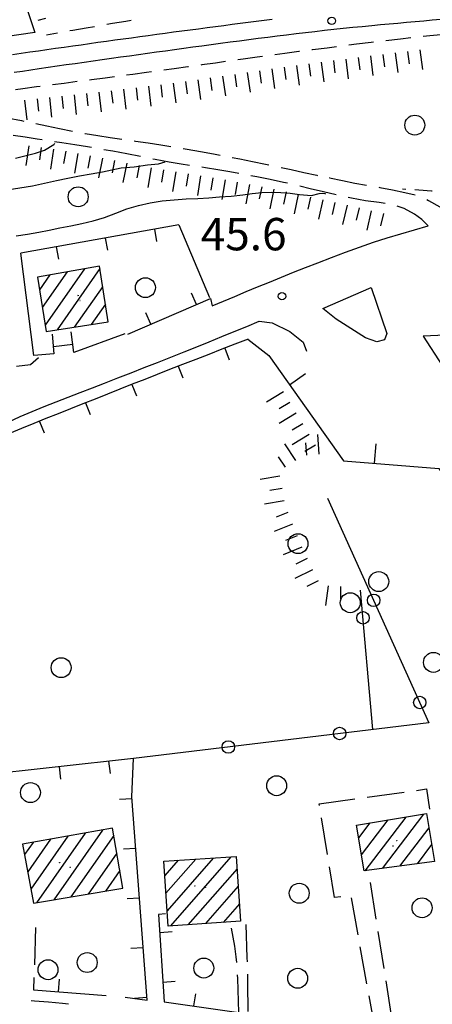
# Model space of a CAD drawing. Extents: x 2410086 to 2413364, y 5086560 to 5089393.
# Drawn here: x 2410586 to 2410669, y 5088001 to 5088198 of the extents above; entities that cross this region are included whole.
import ezdxf

# ---------------------------------------------------------------- set-up
doc = ezdxf.new("R2010")
doc.units = 0
for name, color, linetype in [('1L000CD_Curva_livello_Direttric', 7, 'CONTINUOUS'), ('1L000CI_Curva_livello_Intermedi', 7, 'CONTINUOUS'), ('1L000PS_Limite_Scarpata', 7, 'CONTINUOUS'), ('1L000SC_scarpata_ciglio', 7, 'CONTINUOUS'), ('1P000PQ_punto_quotato_fotogramm', 7, 'CONTINUOUS'), ('1T000VP_punto_quotato', 7, 'CONTINUOUS'), ('3P000AL_albero_isolato', 7, 'CONTINUOUS'), ('4A000ED_Edif_civile', 7, 'CONTINUOUS'), ('4P000QG_quota_gronda', 7, 'CONTINUOUS'), ('4P000QP_quota_piede', 7, 'CONTINUOUS'), ('5L000AS_aiuola_spartitraffico', 7, 'CONTINUOUS'), ('5L000CA_rotabile_sterrata_bordo', 7, 'CONTINUOUS'), ('5L000FO_Ferrovia', 7, 'CONTINUOUS'), ('5L000MA_marciapiede', 7, 'CONTINUOUS'), ('5L000SF_ferrov_bordo_sede', 7, 'CONTINUOUS'), ('5L000ST_strada_secondaria_bordo', 7, 'CONTINUOUS'), ('7L000MD_muro_muratura', 7, 'CONTINUOUS'), ('7L000MS_muro_sostegno', 7, 'CONTINUOUS'), ('7L000SE_elemento_divisorio', 7, 'CONTINUOUS')]:
    doc.layers.add(name, color=color, linetype=linetype)
doc.styles.add('CTRN', font='SIMPLEX.SHX', dxfattribs={"width": 0.65})

# ---------------------------------------------------------------- blocks, each defined once
blk = doc.blocks.new('3P000AL')
at = {"layer": '3P000AL_albero_isolato', "linetype": 'Continuous'}
blk.add_circle((0, 0), 2, dxfattribs=at)
blk = doc.blocks.new('1P000PQ')
at = {"layer": '1P000PQ_punto_quotato_fotogramm', "linetype": 'Continuous'}
blk.add_circle((0, 0), 0.75, dxfattribs=at)
blk = doc.blocks.new('4P000QP')
at = {"layer": '4P000QP_quota_piede', "color": 1, "linetype": 'Continuous'}
blk.add_circle((0, 0), 0.03, dxfattribs=at)
blk = doc.blocks.new('4P000QG')
at = {"layer": '4P000QG_quota_gronda', "color": 1, "linetype": 'Continuous'}
blk.add_circle((0, 0), 0.04, dxfattribs=at)

msp = doc.modelspace()

# ---------------------------------------------------------------- linework, layer by layer
at = {"layer": '1L000CD_Curva_livello_Direttric'}
msp.add_polyline3d([(2410585.22, 5088154.95, 50), (2410587.5, 5088155.27, 50), (2410589.76, 5088155.66, 50), (2410591.86, 5088156.08, 50), (2410593.96, 5088156.53, 50), (2410596.18, 5088156.95, 50), (2410598.39, 5088157.4, 50), (2410600.7, 5088157.95, 50), (2410602.98, 5088158.6, 50), (2410605.22, 5088159.48, 50), (2410607.47, 5088160.35, 50), (2410609.77, 5088161.03, 50), (2410612.1, 5088161.56, 50), (2410614.53, 5088161.93, 50), (2410616.97, 5088162.18, 50), (2410619.33, 5088162.33, 50), (2410621.7, 5088162.45, 50), (2410623.88, 5088162.58, 50), (2410626.06, 5088162.73, 50), (2410628.38, 5088162.92, 50), (2410630.69, 5088163.15, 50), (2410632.61, 5088163.4, 50), (2410634.54, 5088163.62, 50), (2410636.46, 5088163.68, 50), (2410638.37, 5088163.64, 50), (2410640.22, 5088163.47, 50), (2410642.07, 5088163.25, 50), (2410644.49, 5088163.04, 50), (2410646.04, 5088163.4, 50), (2410646.65, 5088163.51, 50), (2410647.17, 5088163.45, 50), (2410647.33, 5088163.38, 50)], dxfattribs=at)
at = {"layer": '1L000CI_Curva_livello_Intermedi'}
for points in [[(2410589.63, 5088198.21, 70), (2410591.19, 5088198.61, 70)], [(2410585.06, 5088170.55, 60), (2410587.25, 5088171.06, 60), (2410589.12, 5088171.55, 60), (2410590.94, 5088172.16, 60), (2410592.8, 5088173.28, 60), (2410593, 5088173.46, 60)], [(2410583.45, 5088164.14, 55), (2410585.96, 5088164.57, 55), (2410588.48, 5088165, 55), (2410590.91, 5088165.51, 55), (2410593.33, 5088166.04, 55), (2410595.63, 5088166.54, 55), (2410597.93, 5088167.01, 55), (2410600.25, 5088167.39, 55), (2410602.57, 5088167.78, 55), (2410604.43, 5088168.21, 55), (2410606.3, 5088168.61, 55), (2410608.9, 5088168.81, 55), (2410611.6, 5088169.18, 55), (2410613.82, 5088169.4, 55), (2410615.16, 5088169.76, 55)]]:
    msp.add_polyline3d(points, dxfattribs=at)
at = {"layer": '1L000PS_Limite_Scarpata'}
for p, q in [((2410662.75, 5088164.37, 48.38), (2410663.44, 5088164.32, 48.34)), ((2410666.03, 5088164.12, 48.19), (2410665.25, 5088164.18, 48.24)), ((2410668.62, 5088163.91, 48.04), (2410666.03, 5088164.12, 48.19)), ((2410668.74, 5088163.9, 48.03), (2410668.62, 5088163.91, 48.04))]:
    msp.add_line(p, q, dxfattribs=at)
at = {"layer": '1L000SC_scarpata_ciglio'}
for p, q in [((2410663.79, 5088191.97, 65.13), (2410664.08, 5088189.49, 65.13)), ((2410666.27, 5088192.27, 65.13), (2410666.75, 5088188.3, 65.13)), ((2410648.91, 5088190.12, 65.13), (2410649.22, 5088187.64, 65.13)), ((2410651.39, 5088190.43, 65.13), (2410651.89, 5088186.47, 65.13)), ((2410653.87, 5088190.75, 65.13), (2410654.18, 5088188.27, 65.13)), ((2410656.35, 5088191.07, 65.13), (2410656.84, 5088187.1, 65.13)), ((2410658.83, 5088191.37, 65.13), (2410659.13, 5088188.89, 65.13)), ((2410661.31, 5088191.68, 65.13), (2410661.8, 5088187.71, 65.13)), ((2410634.05, 5088188.08, 65.18), (2410634.41, 5088185.6, 65.18)), ((2410636.52, 5088188.44, 65.16), (2410637.09, 5088184.48, 65.16)), ((2410639, 5088188.79, 65.15), (2410639.35, 5088186.31, 65.15)), ((2410641.47, 5088189.13, 65.14), (2410642.02, 5088185.17, 65.14)), ((2410643.95, 5088189.46, 65.13), (2410644.27, 5088186.98, 65.13)), ((2410646.43, 5088189.79, 65.13), (2410646.96, 5088185.83, 65.13)), ((2410621.68, 5088186.26, 65.26), (2410622.25, 5088182.3, 65.26)), ((2410624.15, 5088186.62, 65.24), (2410624.51, 5088184.14, 65.24)), ((2410626.63, 5088186.98, 65.23), (2410627.21, 5088183.02, 65.23)), ((2410629.1, 5088187.34, 65.21), (2410629.47, 5088184.87, 65.21)), ((2410631.57, 5088187.71, 65.2), (2410632.16, 5088183.75, 65.2)), ((2410604.32, 5088184.07, 65.42), (2410604.6, 5088181.59, 65.42)), ((2410606.8, 5088184.35, 65.39), (2410607.26, 5088180.38, 65.39)), ((2410609.28, 5088184.65, 65.36), (2410609.59, 5088182.16, 65.36)), ((2410611.77, 5088184.95, 65.33), (2410612.26, 5088180.98, 65.33)), ((2410614.25, 5088185.26, 65.31), (2410614.55, 5088182.78, 65.31)), ((2410616.73, 5088185.57, 65.29), (2410617.24, 5088181.61, 65.29)), ((2410619.2, 5088185.91, 65.27), (2410619.54, 5088183.43, 65.27)), ((2410586.92, 5088182.16, 65.61), (2410587.37, 5088178.19, 65.61)), ((2410589.41, 5088182.44, 65.58), (2410589.68, 5088179.95, 65.58)), ((2410591.89, 5088182.71, 65.56), (2410592.33, 5088178.73, 65.56)), ((2410594.38, 5088182.98, 65.52), (2410594.65, 5088180.5, 65.52)), ((2410596.86, 5088183.25, 65.5), (2410597.3, 5088179.28, 65.5)), ((2410599.35, 5088183.52, 65.47), (2410599.62, 5088181.04, 65.47)), ((2410601.83, 5088183.8, 65.44), (2410602.27, 5088179.82, 65.44)), ((2410587.75, 5088173, 61.05), (2410587.18, 5088169.04, 61.05)), ((2410590.22, 5088172.66, 60.58), (2410589.89, 5088170.18, 60.58)), ((2410592.7, 5088172.31, 60.12), (2410592.13, 5088168.35, 60.12)), ((2410595.17, 5088171.91, 59.65), (2410594.76, 5088169.45, 59.65)), ((2410597.63, 5088171.48, 59.18), (2410596.91, 5088167.54, 59.18)), ((2410600.08, 5088171.01, 58.71), (2410599.6, 5088168.55, 58.71)), ((2410602.54, 5088170.52, 58.23), (2410601.76, 5088166.6, 58.23)), ((2410604.99, 5088170.03, 57.75), (2410604.49, 5088167.58, 57.75)), ((2410607.44, 5088169.53, 57.28), (2410606.66, 5088165.61, 57.28)), ((2410609.89, 5088169.05, 56.81), (2410609.43, 5088166.59, 56.81)), ((2410612.35, 5088168.59, 56.33), (2410611.66, 5088164.65, 56.33)), ((2410614.81, 5088168.16, 55.82), (2410614.38, 5088165.7, 55.82)), ((2410617.28, 5088167.76, 55.32), (2410616.63, 5088163.81, 55.32)), ((2410619.75, 5088167.36, 54.81), (2410619.35, 5088164.89, 54.81)), ((2410622.22, 5088166.97, 54.3), (2410621.59, 5088163.01, 54.3)), ((2410624.68, 5088166.57, 53.79), (2410624.28, 5088164.1, 53.79)), ((2410627.15, 5088166.16, 53.29), (2410626.48, 5088162.21, 53.29)), ((2410629.61, 5088165.72, 52.78), (2410629.17, 5088163.26, 52.78)), ((2410632.07, 5088165.26, 52.35), (2410631.3, 5088161.33, 52.35)), ((2410634.52, 5088164.78, 51.98), (2410634.03, 5088162.33, 51.98)), ((2410636.97, 5088164.28, 51.61), (2410636.15, 5088160.36, 51.61)), ((2410639.42, 5088163.77, 51.25), (2410638.9, 5088161.32, 51.25)), ((2410641.86, 5088163.25, 50.88), (2410641.03, 5088159.33, 50.88)), ((2410644.31, 5088162.71, 50.51), (2410643.77, 5088160.27, 50.51)), ((2410646.75, 5088162.18, 50.14), (2410645.9, 5088158.27, 50.14)), ((2410649.19, 5088161.64, 49.72), (2410648.64, 5088159.2, 49.72)), ((2410651.63, 5088161.09, 49.25), (2410650.74, 5088157.19, 49.25)), ((2410654.06, 5088160.53, 48.78), (2410653.49, 5088158.1, 48.78)), ((2410656.5, 5088159.96, 48.31), (2410655.59, 5088156.06, 48.31)), ((2410658.93, 5088159.39, 47.85), (2410658.37, 5088156.96, 47.85)), ((2410638.87, 5088123.61, 46.52), (2410635.44, 5088121.54, 46.52)), ((2410640.16, 5088121.47, 46.52), (2410638.02, 5088120.18, 46.52)), ((2410641.45, 5088119.33, 46.53), (2410638.03, 5088117.26, 46.53)), ((2410642.75, 5088117.19, 46.53), (2410640.61, 5088115.9, 46.53)), ((2410644.04, 5088115.05, 46.53), (2410640.62, 5088112.98, 46.53)), ((2410646.05, 5088111.07, 46.54), (2410645.77, 5088115.06, 46.54)), ((2410641.36, 5088109.85, 46.54), (2410639.16, 5088113.19, 46.54)), ((2410645.33, 5088112.91, 46.54), (2410643.19, 5088111.62, 46.54)), ((2410643.56, 5088110.9, 46.54), (2410643.38, 5088113.39, 46.54)), ((2410639.27, 5088108.47, 46.53), (2410637.9, 5088110.56, 46.53)), ((2410638.17, 5088106.67, 46.53), (2410634.22, 5088105.99, 46.53)), ((2410638.59, 5088104.2, 46.53), (2410636.13, 5088103.78, 46.53)), ((2410639.02, 5088101.74, 46.53), (2410635.07, 5088101.06, 46.53)), ((2410639.76, 5088099.37, 46.53), (2410637.44, 5088098.44, 46.53)), ((2410640.69, 5088097.05, 46.53), (2410636.98, 5088095.56, 46.53)), ((2410641.62, 5088094.73, 46.53), (2410639.3, 5088093.8, 46.53)), ((2410642.55, 5088092.41, 46.53), (2410638.84, 5088090.92, 46.53)), ((2410643.61, 5088090.14, 46.46), (2410641.37, 5088089.04, 46.46)), ((2410644.72, 5088087.9, 46.36), (2410641.13, 5088086.13, 46.36)), ((2410645.82, 5088085.66, 46.26), (2410643.58, 5088084.55, 46.26)), ((2410647.84, 5088084.7, 46.23), (2410647.33, 5088080.73, 46.23)), ((2410650.33, 5088084.53, 46.24), (2410650.3, 5088082.03, 46.24))]:
    msp.add_line(p, q, dxfattribs=at)
at = {"layer": '4A000ED_Edif_civile'}
for p, q in [((2410602.04, 5088148.37, 51.4), (2410593.44, 5088136.06, 51.4)), ((2410591.99, 5088147.07, 51.4), (2410589.92, 5088144.12, 51.4)), ((2410595.47, 5088147.69, 51.4), (2410590.47, 5088140.55, 51.4)), ((2410598.95, 5088148.31, 51.4), (2410591.03, 5088136.98, 51.4)), ((2410602.6, 5088144.79, 51.4), (2410596.86, 5088136.59, 51.4)), ((2410603.15, 5088141.22, 51.4), (2410600.28, 5088137.12, 51.4)), ((2410603.7, 5088137.65, 51.4), (2410603.7, 5088137.65, 51.4)), ((2410659.82, 5088037.67, 50.18), (2410654.5, 5088030.69, 50.18)), ((2410663.41, 5088038.25, 50.18), (2410655.18, 5088027.45, 50.18)), ((2410667, 5088038.84, 50.18), (2410658.68, 5088027.92, 50.18)), ((2410656.23, 5088037.08, 50.18), (2410653.94, 5088034.07, 50.18)), ((2410668.05, 5088036.09, 50.18), (2410662.18, 5088028.39, 50.18)), ((2410592.12, 5088033.78, 49.62), (2410587.55, 5088027.24, 49.62)), ((2410595.6, 5088034.4, 49.62), (2410588.19, 5088023.79, 49.62)), ((2410599.08, 5088035.02, 49.62), (2410589.31, 5088021.03, 49.62)), ((2410602.56, 5088035.64, 49.62), (2410592.77, 5088021.62, 49.62)), ((2410604.83, 5088034.52, 49.62), (2410596.23, 5088022.21, 49.62)), ((2410588.64, 5088033.16, 49.62), (2410586.92, 5088030.7, 49.62)), ((2410668.62, 5088032.72, 50.18), (2410665.69, 5088028.87, 50.18)), ((2410605.42, 5088031, 49.62), (2410599.69, 5088022.79, 49.62)), ((2410621.28, 5088029.81, 53.61), (2410615.28, 5088022.97, 53.61)), ((2410624.79, 5088030.02, 53.61), (2410615.51, 5088019.44, 53.61)), ((2410628.31, 5088030.23, 53.61), (2410616.17, 5088016.4, 53.61)), ((2410617.77, 5088029.6, 53.61), (2410615.06, 5088026.51, 53.61)), ((2410629.57, 5088027.88, 53.61), (2410619.7, 5088016.63, 53.61)), ((2410606.02, 5088027.49, 49.62), (2410603.15, 5088023.38, 49.62)), ((2410606.61, 5088023.97, 49.62), (2410606.61, 5088023.97, 49.62)), ((2410629.81, 5088024.36, 53.61), (2410623.22, 5088016.86, 53.61)), ((2410630.04, 5088020.84, 53.61), (2410626.75, 5088017.09, 53.61)), ((2410630.28, 5088017.32, 53.61), (2410630.28, 5088017.32, 53.61))]:
    msp.add_line(p, q, dxfattribs=at)
for points in [[(2410591.22, 5088135.72, 51.63), (2410603.7, 5088137.65, 51.56), (2410601.97, 5088148.84, 51.46), (2410589.53, 5088146.64, 51.4), (2410591.22, 5088135.72, 51.63)], [(2410655.05, 5088027.43, 50.34), (2410653.51, 5088036.64, 50.35), (2410667.57, 5088038.93, 50.18), (2410669.19, 5088029.34, 50.28), (2410655.05, 5088027.43, 50.34)], [(2410586.53, 5088032.79, 50.21), (2410588.72, 5088020.93, 50.25), (2410606.61, 5088023.97, 50.17), (2410604.58, 5088036, 49.62), (2410586.53, 5088032.79, 50.21)], [(2410615.71, 5088016.37, 53.94), (2410614.87, 5088029.42, 53.62), (2410629.41, 5088030.3, 53.63), (2410630.28, 5088017.32, 53.61), (2410615.71, 5088016.37, 53.94)]]:
    msp.add_polyline3d(points, close=True, dxfattribs=at)
at = {"layer": '5L000AS_aiuola_spartitraffico'}
for points in [[(2410646.77, 5088140.36, 46.67), (2410656.46, 5088144.58, 46.71), (2410659.6, 5088135.31, 46.74), (2410659.18, 5088134.03, 46.76), (2410657.65, 5088133.66, 46.76), (2410655.35, 5088134.44, 46.76), (2410649.48, 5088138.19, 46.76), (2410646.77, 5088140.36, 46.67)], [(2410666.89, 5088134.78, 46.84), (2410670.72, 5088128.91, 46.95), (2410672.72, 5088134.07, 46.82), (2410747.33, 5088136.82, 47.64), (2410744.79, 5088132.12, 47.49), (2410748.17, 5088132.18, 47.67), (2410748.12, 5088138.46, 47.67), (2410666.89, 5088134.78, 46.84)]]:
    msp.add_polyline3d(points, close=True, dxfattribs=at)
at = {"layer": '5L000CA_rotabile_sterrata_bordo'}
for p, q in [((2410583.39, 5088178.59, 62.22), (2410586.27, 5088178.06, 61.6)), ((2410586.27, 5088178.06, 61.6), (2410586.74, 5088177.97, 61.51)), ((2410589.19, 5088177.47, 61.04), (2410591.38, 5088177.01, 60.63)), ((2410591.38, 5088177.01, 60.63), (2410593.94, 5088176.48, 60.14)), ((2410593.94, 5088176.48, 60.14), (2410596.53, 5088175.95, 59.65)), ((2410587.03, 5088174.73, 61.24), (2410584.61, 5088175.1, 61.63)), ((2410589.45, 5088174.37, 60.85), (2410587.03, 5088174.73, 61.24)), ((2410590.47, 5088174.21, 60.69), (2410589.45, 5088174.37, 60.85)), ((2410598.99, 5088175.49, 59.18), (2410599.06, 5088175.48, 59.17)), ((2410599.06, 5088175.48, 59.17), (2410601.59, 5088175.06, 58.68)), ((2410601.59, 5088175.06, 58.68), (2410604.12, 5088174.68, 58.2)), ((2410604.12, 5088174.68, 58.2), (2410606.41, 5088174.36, 57.76)), ((2410594.42, 5088173.58, 59.94), (2410592.94, 5088173.82, 60.24)), ((2410596.98, 5088173.18, 59.42), (2410594.42, 5088173.58, 59.94)), ((2410599.53, 5088172.77, 58.9), (2410596.98, 5088173.18, 59.42)), ((2410600.35, 5088172.64, 58.73), (2410599.53, 5088172.77, 58.9)), ((2410604.63, 5088171.91, 57.86), (2410602.81, 5088172.22, 58.23)), ((2410608.88, 5088174, 57.29), (2410609.19, 5088173.96, 57.23)), ((2410609.19, 5088173.96, 57.23), (2410611.73, 5088173.6, 56.74)), ((2410611.73, 5088173.6, 56.74), (2410614.26, 5088173.2, 56.26)), ((2410614.26, 5088173.2, 56.26), (2410616.29, 5088172.86, 55.89)), ((2410618.76, 5088172.45, 55.44), (2410619.55, 5088172.32, 55.3)), ((2410619.55, 5088172.32, 55.3), (2410622.2, 5088171.86, 54.82)), ((2410607.46, 5088171.38, 57.32), (2410604.63, 5088171.91, 57.86)), ((2410610.18, 5088170.83, 56.8), (2410607.46, 5088171.38, 57.32)), ((2410613.11, 5088170.25, 56.24), (2410612.63, 5088170.34, 56.33)), ((2410615.94, 5088169.72, 55.7), (2410613.11, 5088170.25, 56.24)), ((2410622.2, 5088171.86, 54.82), (2410624.84, 5088171.39, 54.35)), ((2410624.84, 5088171.39, 54.35), (2410626.14, 5088171.15, 54.11)), ((2410628.6, 5088170.68, 53.67), (2410630.11, 5088170.39, 53.39)), ((2410630.11, 5088170.39, 53.39), (2410632.69, 5088169.87, 52.95)), ((2410618.37, 5088169.31, 55.28), (2410615.94, 5088169.72, 55.7)), ((2410620.02, 5088169.06, 55), (2410618.37, 5088169.31, 55.28)), ((2410623.26, 5088168.57, 54.44), (2410622.49, 5088168.69, 54.57)), ((2410625.7, 5088168.19, 54.02), (2410623.26, 5088168.57, 54.44)), ((2410628.13, 5088167.78, 53.6), (2410625.7, 5088168.19, 54.02)), ((2410632.69, 5088169.87, 52.95), (2410635.27, 5088169.33, 52.52)), ((2410635.27, 5088169.33, 52.52), (2410635.95, 5088169.19, 52.4)), ((2410638.4, 5088168.67, 51.99), (2410640.41, 5088168.23, 51.65)), ((2410640.41, 5088168.23, 51.65), (2410642.99, 5088167.67, 51.21)), ((2410629.89, 5088167.46, 53.3), (2410628.13, 5088167.78, 53.6)), ((2410633.51, 5088166.77, 52.67), (2410632.35, 5088166.99, 52.87)), ((2410636.2, 5088166.23, 52.21), (2410633.51, 5088166.77, 52.67)), ((2410638.88, 5088165.67, 51.75), (2410636.2, 5088166.23, 52.21)), ((2410642.99, 5088167.67, 51.21), (2410645.56, 5088167.11, 50.77)), ((2410645.56, 5088167.11, 50.77), (2410645.72, 5088167.07, 50.74)), ((2410648.17, 5088166.55, 50.33), (2410648.13, 5088166.56, 50.34)), ((2410648.13, 5088166.56, 50.34), (2410650.71, 5088166.02, 49.9)), ((2410639.69, 5088165.48, 51.6), (2410638.88, 5088165.67, 51.75)), ((2410644.25, 5088164.39, 50.76), (2410642.13, 5088164.91, 51.15)), ((2410646.93, 5088163.75, 50.26), (2410644.25, 5088164.39, 50.76)), ((2410650.71, 5088166.02, 49.9), (2410653.21, 5088165.53, 49.57)), ((2410653.21, 5088165.53, 49.57), (2410655.53, 5088165.12, 49.26)), ((2410657.99, 5088164.68, 48.93), (2410658.24, 5088164.64, 48.9)), ((2410658.24, 5088164.64, 48.9), (2410660.74, 5088164.18, 48.57)), ((2410660.74, 5088164.18, 48.57), (2410663.23, 5088163.66, 48.23)), ((2410649.43, 5088163.19, 49.84), (2410646.93, 5088163.75, 50.26)), ((2410652.54, 5088162.51, 49.31), (2410651.87, 5088162.66, 49.42)), ((2410655.36, 5088161.96, 48.84), (2410652.54, 5088162.51, 49.31)), ((2410663.23, 5088163.66, 48.23), (2410665.33, 5088163.14, 47.95)), ((2410667.64, 5088162.2, 47.71), (2410668.02, 5088162.03, 47.67)), ((2410658.11, 5088161.63, 48.45), (2410655.36, 5088161.96, 48.84)), ((2410659.27, 5088161.44, 48.29), (2410658.11, 5088161.63, 48.45)), ((2410663.07, 5088160.41, 47.7), (2410661.69, 5088160.89, 47.92)), ((2410665.2, 5088159.3, 47.34), (2410663.07, 5088160.41, 47.7)), ((2410668.02, 5088162.03, 47.67), (2410670.23, 5088160.77, 47.43)), ((2410666.62, 5088158.18, 47.13), (2410665.2, 5088159.3, 47.34)), ((2410667.95, 5088156.92, 46.91), (2410666.62, 5088158.18, 47.13)), ((2410665.56, 5088043.6, 44.08), (2410667.57, 5088043.88, 44.08)), ((2410667.57, 5088043.88, 44.08), (2410668.19, 5088039.82, 44.16)), ((2410646.06, 5088040.89, 44.06), (2410653.18, 5088041.88, 44.07)), ((2410655.66, 5088042.22, 44.07), (2410663.09, 5088043.26, 44.08)), ((2410646.11, 5088040.58, 44.06), (2410646.06, 5088040.89, 44.06)), ((2410647.73, 5088030.71, 44.15), (2410646.51, 5088038.12, 44.09)), ((2410649.14, 5088022.07, 44.23), (2410648.13, 5088028.25, 44.17)), ((2410656.28, 5088025.14, 44.23), (2410657.44, 5088017.73, 44.33)), ((2410650.37, 5088022.21, 44.23), (2410649.14, 5088022.07, 44.23)), ((2410653.84, 5088014.63, 44.52), (2410652.5, 5088022.01, 44.25)), ((2410589.11, 5088016.06, 45.51), (2410588.88, 5088008.56, 45.58)), ((2410628.81, 5088014.16, 45.17), (2410628.42, 5088015.95, 45.17)), ((2410631.29, 5088016.69, 45.34), (2410631.38, 5088014.45, 45.32)), ((2410629.14, 5088012.35, 45.17), (2410628.81, 5088014.16, 45.17)), ((2410631.38, 5088014.45, 45.32), (2410631.47, 5088012.22, 45.29)), ((2410657.83, 5088015.26, 44.37), (2410659, 5088007.85, 44.47)), ((2410629.39, 5088010.18, 45.17), (2410629.14, 5088012.35, 45.17)), ((2410631.47, 5088012.22, 45.29), (2410631.55, 5088009.98, 45.27)), ((2410655.62, 5088004.79, 44.88), (2410654.28, 5088012.17, 44.61)), ((2410629.49, 5088009.03, 45.18), (2410629.39, 5088010.18, 45.17)), ((2410631.55, 5088009.98, 45.27), (2410631.57, 5088009.2, 45.26)), ((2410588.8, 5088006.06, 45.6), (2410588.72, 5088003.56, 45.62)), ((2410629.72, 5088005.81, 45.18), (2410629.67, 5088006.54, 45.18)), ((2410631.63, 5088006.7, 45.22), (2410631.65, 5088005.46, 45.2)), ((2410629.81, 5088003.56, 45.27), (2410629.72, 5088005.81, 45.18)), ((2410631.65, 5088005.46, 45.2), (2410631.69, 5088003.19, 45.17)), ((2410659.39, 5088005.38, 44.5), (2410660.55, 5087997.97, 44.6)), ((2410629.86, 5088001.3, 45.35), (2410629.81, 5088003.56, 45.27)), ((2410631.69, 5088003.19, 45.17), (2410631.73, 5088000.93, 45.13)), ((2410657.41, 5087994.95, 45.24), (2410656.07, 5088002.33, 44.97)), ((2410629.9, 5087999.04, 45.44), (2410629.86, 5088001.3, 45.35)), ((2410631.73, 5088000.93, 45.13), (2410631.72, 5087999.2, 45.03))]:
    msp.add_line(p, q, dxfattribs=at)
at = {"layer": '5L000FO_Ferrovia'}
for points in [[(2410584.51, 5088191.36, 66.64), (2410586.23, 5088191.61, 66.65), (2410587.96, 5088191.85, 66.65), (2410589.68, 5088192.1, 66.65), (2410591.4, 5088192.34, 66.66), (2410593.13, 5088192.58, 66.67), (2410594.85, 5088192.82, 66.67), (2410596.57, 5088193.06, 66.67), (2410598.29, 5088193.31, 66.66), (2410599.97, 5088193.55, 66.65), (2410601.65, 5088193.78, 66.65), (2410603.33, 5088194.02, 66.65), (2410605.02, 5088194.25, 66.64), (2410606.7, 5088194.48, 66.63), (2410608.38, 5088194.71, 66.63), (2410610.06, 5088194.94, 66.63), (2410611.75, 5088195.17, 66.62), (2410613.43, 5088195.4, 66.62), (2410615.11, 5088195.63, 66.61), (2410616.79, 5088195.86, 66.6), (2410618.48, 5088196.08, 66.6), (2410620.17, 5088196.3, 66.59), (2410621.85, 5088196.52, 66.58), (2410623.53, 5088196.75, 66.57), (2410625.21, 5088196.97, 66.57), (2410626.89, 5088197.19, 66.57), (2410628.58, 5088197.41, 66.56), (2410630.18, 5088197.62, 66.56), (2410631.79, 5088197.83, 66.55), (2410633.39, 5088198.04, 66.54), (2410635, 5088198.24, 66.54), (2410636.6, 5088198.44, 66.53)], [(2410670.49, 5088198.36, 66.28), (2410668.75, 5088198.21, 66.27), (2410667.02, 5088198.05, 66.27), (2410665.28, 5088197.89, 66.26), (2410663.54, 5088197.73, 66.26), (2410661.81, 5088197.58, 66.26), (2410660.07, 5088197.42, 66.25), (2410658.33, 5088197.26, 66.24), (2410656.59, 5088197.1, 66.24), (2410654.69, 5088196.92, 66.24), (2410652.79, 5088196.74, 66.23), (2410650.89, 5088196.54, 66.23), (2410648.99, 5088196.34, 66.23), (2410647.09, 5088196.13, 66.24), (2410645.2, 5088195.92, 66.24), (2410643.3, 5088195.7, 66.24), (2410641.41, 5088195.48, 66.25), (2410639.51, 5088195.25, 66.26), (2410637.62, 5088195.01, 66.27), (2410635.72, 5088194.77, 66.28), (2410633.83, 5088194.53, 66.29), (2410631.94, 5088194.29, 66.3), (2410630.05, 5088194.04, 66.31), (2410628.15, 5088193.79, 66.32), (2410626.26, 5088193.53, 66.33), (2410624.37, 5088193.28, 66.34), (2410622.48, 5088193.02, 66.35), (2410620.66, 5088192.78, 66.36), (2410618.85, 5088192.53, 66.37), (2410617.03, 5088192.28, 66.39), (2410615.22, 5088192.03, 66.4), (2410613.4, 5088191.78, 66.41), (2410611.59, 5088191.53, 66.42), (2410609.77, 5088191.28, 66.43), (2410607.96, 5088191.03, 66.45), (2410606.14, 5088190.78, 66.46), (2410604.33, 5088190.52, 66.47), (2410602.51, 5088190.27, 66.49), (2410600.7, 5088190.01, 66.5), (2410598.88, 5088189.75, 66.51), (2410597.07, 5088189.49, 66.53), (2410595.26, 5088189.23, 66.54), (2410593.45, 5088188.97, 66.55), (2410591.63, 5088188.71, 66.56), (2410589.82, 5088188.44, 66.57), (2410588.15, 5088188.2, 66.58), (2410586.48, 5088187.95, 66.59), (2410584.81, 5088187.7, 66.6)]]:
    msp.add_polyline3d(points, dxfattribs=at)
at = {"layer": '5L000MA_marciapiede'}
for p, q in [((2410588.27, 5088001.42, 45.37), (2410588.91, 5088001.37, 45.37)), ((2410588.91, 5088001.37, 45.37), (2410591.71, 5088001.12, 45.36)), ((2410591.71, 5088001.12, 45.36), (2410594.51, 5088000.86, 45.35)), ((2410594.51, 5088000.86, 45.35), (2410595.74, 5088000.73, 45.34))]:
    msp.add_line(p, q, dxfattribs=at)
at = {"layer": '5L000SF_ferrov_bordo_sede'}
for p, q in [((2410607.23, 5088197.96, 66.3), (2410604.57, 5088197.53, 66.32)), ((2410608.34, 5088198.13, 66.29), (2410607.23, 5088197.96, 66.3)), ((2410596.61, 5088196.16, 66.39), (2410596.01, 5088196.06, 66.39)), ((2410599.27, 5088196.62, 66.37), (2410596.61, 5088196.16, 66.39)), ((2410600.94, 5088196.91, 66.35), (2410599.27, 5088196.62, 66.37)), ((2410604.57, 5088197.53, 66.32), (2410603.4, 5088197.33, 66.33)), ((2410593.55, 5088195.63, 66.41), (2410591.31, 5088195.24, 66.43)), ((2410662.37, 5088194.44, 65.73), (2410659.44, 5088194.09, 65.74)), ((2410664.41, 5088194.67, 65.73), (2410662.37, 5088194.44, 65.73)), ((2410668.27, 5088195.08, 65.72), (2410666.9, 5088194.94, 65.72)), ((2410671.22, 5088195.38, 65.72), (2410668.27, 5088195.08, 65.72)), ((2410641.93, 5088191.92, 65.77), (2410639.15, 5088191.55, 65.77)), ((2410642.08, 5088191.94, 65.77), (2410641.93, 5088191.92, 65.77)), ((2410644.71, 5088192.27, 65.76), (2410644.56, 5088192.25, 65.76)), ((2410647.65, 5088192.64, 65.76), (2410644.71, 5088192.27, 65.76)), ((2410649.52, 5088192.88, 65.75), (2410647.65, 5088192.64, 65.76)), ((2410653.54, 5088193.38, 65.75), (2410652, 5088193.19, 65.75)), ((2410656.48, 5088193.74, 65.74), (2410653.54, 5088193.38, 65.75)), ((2410656.96, 5088193.8, 65.74), (2410656.48, 5088193.74, 65.74)), ((2410627.22, 5088189.91, 65.8), (2410625.25, 5088189.63, 65.81)), ((2410630.81, 5088190.41, 65.79), (2410629.69, 5088190.25, 65.79)), ((2410633.59, 5088190.8, 65.79), (2410630.81, 5088190.41, 65.79)), ((2410634.64, 5088190.94, 65.79), (2410633.59, 5088190.8, 65.79)), ((2410639.15, 5088191.55, 65.77), (2410637.12, 5088191.28, 65.78)), ((2410616.92, 5088188.46, 65.83), (2410614.84, 5088188.18, 65.83)), ((2410619.7, 5088188.85, 65.82), (2410616.92, 5088188.46, 65.83)), ((2410619.79, 5088188.86, 65.82), (2410619.7, 5088188.85, 65.82)), ((2410622.47, 5088189.24, 65.81), (2410622.26, 5088189.21, 65.81)), ((2410625.25, 5088189.63, 65.81), (2410622.47, 5088189.24, 65.81)), ((2410600.35, 5088186.25, 65.85), (2410599.97, 5088186.2, 65.85)), ((2410603.11, 5088186.61, 65.85), (2410600.35, 5088186.25, 65.85)), ((2410604.93, 5088186.85, 65.85), (2410603.11, 5088186.61, 65.85)), ((2410608.61, 5088187.33, 65.84), (2410607.4, 5088187.17, 65.84)), ((2410611.36, 5088187.7, 65.84), (2410608.61, 5088187.33, 65.84)), ((2410612.36, 5088187.84, 65.84), (2410611.36, 5088187.7, 65.84)), ((2410586.59, 5088184.46, 65.86), (2410585.09, 5088184.26, 65.87)), ((2410589.34, 5088184.82, 65.86), (2410586.59, 5088184.46, 65.86)), ((2410590.05, 5088184.91, 65.86), (2410589.34, 5088184.82, 65.86)), ((2410594.85, 5088185.54, 65.86), (2410592.53, 5088185.24, 65.86)), ((2410597.49, 5088185.89, 65.85), (2410594.85, 5088185.54, 65.86))]:
    msp.add_line(p, q, dxfattribs=at)
at = {"layer": '5L000ST_strada_secondaria_bordo'}
for points in [[(2410624.59, 5088140.88, 45.61), (2410626.86, 5088141.83, 45.63), (2410629.13, 5088142.78, 45.64), (2410631.4, 5088143.73, 45.65), (2410633.68, 5088144.67, 45.67), (2410636.09, 5088145.65, 45.71), (2410638.5, 5088146.63, 45.75), (2410640.91, 5088147.61, 45.8), (2410643.33, 5088148.57, 45.84), (2410645.75, 5088149.51, 45.88), (2410648.54, 5088150.58, 46.01), (2410651.33, 5088151.63, 46.13), (2410654.14, 5088152.66, 46.26), (2410656.96, 5088153.63, 46.38), (2410659.69, 5088154.5, 46.51), (2410662.44, 5088155.31, 46.65), (2410665.2, 5088156.11, 46.78), (2410667.95, 5088156.91, 46.91)], [(2410624.2, 5088142.35, 45.75), (2410624.59, 5088140.88, 45.61)], [(2410583.48, 5088117.46, 44.67), (2410586.02, 5088118.63, 44.68), (2410588.41, 5088119.67, 44.69), (2410590.82, 5088120.66, 44.7), (2410593.24, 5088121.63, 44.71), (2410595.67, 5088122.57, 44.73), (2410598.1, 5088123.5, 44.74), (2410600.53, 5088124.43, 44.75), (2410602.96, 5088125.38, 44.76), (2410605.62, 5088126.43, 44.83), (2410608.29, 5088127.46, 44.9), (2410610.95, 5088128.5, 44.97), (2410613.62, 5088129.53, 45.05), (2410616.28, 5088130.58, 45.12), (2410618.94, 5088131.63, 45.19), (2410621.46, 5088132.64, 45.25), (2410623.97, 5088133.66, 45.31), (2410626.48, 5088134.69, 45.37), (2410628.99, 5088135.72, 45.44), (2410631.5, 5088136.75, 45.5), (2410634.01, 5088137.78, 45.56)], [(2410634, 5088137.77, 45.56), (2410636.6, 5088137.45, 45.56), (2410640.14, 5088135.73, 45.56), (2410642.81, 5088133.58, 45.56), (2410643.51, 5088131.8, 45.56)], [(2410585.27, 5088128.75, 44.81), (2410588.09, 5088129.09, 44.86), (2410589.74, 5088130.5, 44.78)]]:
    msp.add_polyline3d(points, dxfattribs=at)
at = {"layer": '7L000MD_muro_muratura'}
for p, q in [((2410603.12, 5088154.49, 48.51), (2410603.56, 5088152.03, 48.51)), ((2410612.97, 5088156.25, 48.4), (2410613.41, 5088153.79, 48.4)), ((2410593.28, 5088152.73, 48.63), (2410593.72, 5088150.27, 48.63)), ((2410621.41, 5088141.15, 46.98), (2410620.42, 5088143.44, 46.98)), ((2410612.23, 5088137.19, 46.81), (2410611.24, 5088139.49, 46.81)), ((2410627.1, 5088132.38, 46.13), (2410627.99, 5088130.04, 46.13)), ((2410617.77, 5088128.76, 46.05), (2410618.68, 5088126.43, 46.05)), ((2410608.46, 5088125.11, 45.9), (2410609.39, 5088122.79, 45.9)), ((2410599.17, 5088121.41, 45.74), (2410600.1, 5088119.09, 45.74)), ((2410589.89, 5088117.69, 45.57), (2410590.83, 5088115.38, 45.57)), ((2410593.85, 5088048.36, 45.66), (2410594.13, 5088045.87, 45.66)), ((2410603.79, 5088049.46, 45.53), (2410604.07, 5088046.97, 45.53)), ((2410608.5, 5088041.93, 45.58), (2410606, 5088041.74, 45.58)), ((2410609.24, 5088031.96, 45.73), (2410606.74, 5088031.77, 45.73)), ((2410609.98, 5088021.98, 45.88), (2410607.48, 5088021.8, 45.88)), ((2410614.03, 5088015.1, 45.72), (2410616.52, 5088015.26, 45.72)), ((2410610.72, 5088012.01, 46.03), (2410608.23, 5088011.83, 46.03)), ((2410593.71, 5088003.18, 46.11), (2410593.9, 5088005.67, 46.11)), ((2410614.67, 5088005.12, 45.79), (2410617.16, 5088005.28, 45.79)), ((2410620.9, 5088000.32, 45.82), (2410621.26, 5088002.79, 45.82)), ((2410611.46, 5088002.04, 46.18), (2410608.97, 5088001.85, 46.18))]:
    msp.add_line(p, q, dxfattribs=at)
for points in [[(2410617.89, 5088157.13, 48.34), (2410586.14, 5088151.45, 48.71)], [(2410607.64, 5088135.21, 46.72), (2410624.2, 5088142.35, 47.03)], [(2410631.76, 5088134.18, 46.18), (2410629.14, 5088133.16, 46.15), (2410626.51, 5088132.15, 46.13), (2410623.89, 5088131.14, 46.1), (2410621.26, 5088130.12, 46.08), (2410618.64, 5088129.1, 46.06), (2410616.02, 5088128.08, 46.03), (2410613.53, 5088127.1, 45.99), (2410611.03, 5088126.12, 45.94), (2410608.54, 5088125.14, 45.9), (2410606.05, 5088124.15, 45.86), (2410603.56, 5088123.17, 45.82), (2410601.07, 5088122.17, 45.77), (2410598.59, 5088121.18, 45.73), (2410596.1, 5088120.18, 45.69), (2410593.66, 5088119.2, 45.64), (2410591.21, 5088118.23, 45.6), (2410588.77, 5088117.24, 45.55), (2410586.33, 5088116.25, 45.5), (2410583.91, 5088115.22, 45.46)], [(2410608.76, 5088050.01, 45.46), (2410561.53, 5088044.78, 46.09), (2410531.06, 5088028.82, 45.67), (2410533.38, 5088006.04, 45.86)], [(2410607.1, 5088002.08, 46.1), (2410611.5, 5088001.48, 46.19), (2410608.47, 5088042.3, 45.57), (2410608.76, 5088050.01, 45.46)], [(2410615.19, 5088018.85, 45.69), (2410613.8, 5088018.69, 45.69), (2410614.92, 5088001.17, 45.82), (2410629.9, 5087999.04, 45.82)], [(2410588.72, 5088003.56, 46.16), (2410603.28, 5088002.45, 46.02)]]:
    msp.add_polyline3d(points, dxfattribs=at)
at = {"layer": '7L000MS_muro_sostegno'}
for points in [[(2410587.3, 5088200.79, 71.11), (2410588.97, 5088195.75, 70.93), (2410486.27, 5088180.79, 71.27), (2410462.57, 5088177.9, 71.24), (2410461.94, 5088183.01, 71.18)], [(2410592.43, 5088135.18, 46.77), (2410592.77, 5088131.24, 46.71), (2410588.8, 5088130.9, 46.74)], [(2410607.04, 5088135.26, 46.72), (2410596.8, 5088131.52, 46.9), (2410596.29, 5088135.69, 46.87)], [(2410631.75, 5088134.17, 46.18), (2410635.94, 5088130.93, 46.21), (2410650.91, 5088109.77, 46.77), (2410670.08, 5088108.25, 46.72), (2410706.84, 5088052.63, 46.62), (2410792.13, 5088056.44, 46.62)]]:
    msp.add_polyline3d(points, dxfattribs=at)
at = {"layer": '7L000MS_muro_sostegno', "linetype": 'Continuous'}
for points in [[(2410596.61, 5088133.11, 0), (2410592.73, 5088132.63, 0)], [(2410640.1, 5088125.05, 0), (2410643.28, 5088127.3, 0)], [(2410657.17, 5088109.27, 0), (2410657.48, 5088113.16, 0)]]:
    msp.add_polyline3d(points, dxfattribs=at)
at = {"layer": '7L000SE_elemento_divisorio'}
for points in [[(2410617.89, 5088157.13, 48.34), (2410624, 5088142.58, 46.82)], [(2410588.8, 5088130.9, 46.74), (2410586.14, 5088151.45, 48.71)], [(2410647.72, 5088102.27, 45.67), (2410668.06, 5088057.19, 45.13), (2410608.76, 5088050.01, 45.46)], [(2410656.82, 5088055.83, 45.19), (2410654.36, 5088083.77, 45.19)]]:
    msp.add_polyline3d(points, dxfattribs=at)
for centre in [(2410656.97, 5088081.76, 45.42), (2410654.85, 5088078.24, 45.19), (2410666.23, 5088061.25, 45.18), (2410650.15, 5088055.02, 45.23), (2410627.81, 5088052.32, 45.35)]:
    msp.add_circle(centre, 1.25, dxfattribs=at)

# ---------------------------------------------------------------- block references
at = {"layer": '1P000PQ_punto_quotato_fotogramm'}
for p in [(2410648.56, 5088198.09, 66.82), (2410638.58, 5088142.81, 45.64)]:
    msp.add_blockref('1P000PQ', p, dxfattribs=at)
at = {"layer": '3P000AL_albero_isolato'}
for p in [(2410665.23, 5088177.16, 48.09), (2410597.67, 5088162.77, 51.8), (2410611.17, 5088144.53, 46.76), (2410641.8, 5088093.13, 44.56), (2410658, 5088085.52, 44.48), (2410652.28, 5088081.28, 44.56), (2410668.98, 5088069.3, 44.48), (2410594.25, 5088068.24, 44.83), (2410637.51, 5088044.54, 44.82), (2410588.09, 5088043.16, 44.59), (2410642.04, 5088022.95, 44.82), (2410666.7, 5088020.03, 44.27), (2410599.49, 5088009.04, 44.82), (2410591.62, 5088007.6, 45.08), (2410622.88, 5088007.93, 44.82), (2410641.73, 5088005.88, 44.82)]:
    msp.add_blockref('3P000AL', p, dxfattribs=at)
at = {"layer": '4P000QG_quota_gronda'}
for p in [(2410597.64, 5088142.95, 51.34), (2410660.87, 5088032.41, 50.21), (2410596.06, 5088028.17, 50.37), (2410623.2, 5088024.14, 53.25)]:
    msp.add_blockref('4P000QG', p, dxfattribs=at)
at = {"layer": '4P000QP_quota_piede'}
for p in [(2410598.01, 5088141.95, 46.02), (2410661.62, 5088033.49, 45.04), (2410593.94, 5088029.1, 45.04), (2410621.12, 5088024.38, 45.04)]:
    msp.add_blockref('4P000QP', p, dxfattribs=at)

# ---------------------------------------------------------------- texts
at = {"layer": '1T000VP_punto_quotato', "style": 'CTRN'}
msp.add_text('45.6', height=6.5, dxfattribs=at).set_placement((2410622.27, 5088152.02, 9999.99))

doc.saveas('drawing.dxf')
